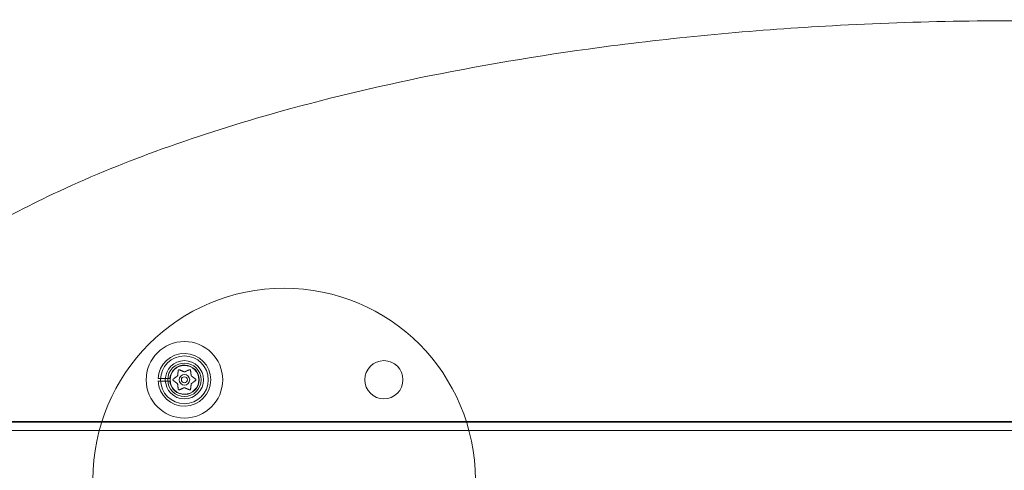
# Model space of a CAD drawing. Extents: x 0 to 1200, y 0 to 487.
# Drawn here: x 905 to 918, y 247 to 253 of the extents above; entities that cross this region are included whole.
import ezdxf

# ---------------------------------------------------------------- set-up
doc = ezdxf.new("R2010")
doc.units = 0
doc.header["$MEASUREMENT"] = 0

# ---------------------------------------------------------------- blocks, each defined once
blk = doc.blocks.new('new block')
at = {"color": 0, "linetype": 'Continuous', "lineweight": 0}
for p, q in [((907.267, 248.399), (907.299, 248.399)), ((907.299, 248.367), (907.267, 248.367)), ((907.299, 248.399), (907.419, 248.399)), ((907.419, 248.367), (907.299, 248.367)), ((902.29, 247.84), (934.367, 247.84)), ((934.367, 247.829), (902.359, 247.829)), ((902.29, 247.72), (934.367, 247.72))]:
    blk.add_line(p, q, dxfattribs=at)
for centre, radius in [((908.914, 247.079), 2.5), ((907.611, 248.383), 0.5), ((907.611, 248.383), 0.312), ((907.611, 248.383), 0.25), ((907.611, 248.383), 0.219), ((907.611, 248.383), 0.188), ((910.218, 248.383), 0.25), ((907.611, 248.383), 0.0695), ((907.611, 248.383), 0.0395)]:
    blk.add_circle(centre, radius, dxfattribs=at)
for radius, start, end in [(0.344, 182.6053, 537.3947), (0.192, 184.6558, 175.3442)]:
    blk.add_arc((907.611, 248.383), radius, start, end, dxfattribs=at)
for points, knots in [([(934.285, 247.84), (934.26, 247.912), (934.233, 247.983), (934.08, 248.331), (933.914, 248.586), (933.487, 249.114), (933.211, 249.375), (932.624, 249.846), (932.313, 250.056), (931.493, 250.55), (930.97, 250.806), (929.843, 251.287), (929.236, 251.504), (928.007, 251.885), (927.385, 252.049), (925.585, 252.461), (924.399, 252.657), (921.962, 252.943), (920.707, 253.029), (918.325, 253.087), (917.202, 253.07), (915.114, 252.955), (914.148, 252.868), (912.391, 252.64), (911.598, 252.511), (910.117, 252.212), (909.428, 252.048), (908.235, 251.709), (907.728, 251.547), (906.777, 251.199), (906.331, 251.016), (905.548, 250.647), (905.206, 250.469), (904.582, 250.098), (904.297, 249.909), (903.817, 249.539), (903.616, 249.366), (903.241, 248.991), (903.067, 248.788), (902.834, 248.448), (902.759, 248.323), (902.636, 248.079), (902.585, 247.961), (902.544, 247.84)], [-3.077553, -3.077553, -3.077553, -3.077553, -3.058532, -3.058532, -2.982464, -2.982464, -2.8858, -2.8858, -2.789136, -2.789136, -2.637967, -2.637967, -2.470763, -2.470763, -2.303559, -2.303559, -1.989517, -1.989517, -1.660501, -1.660501, -1.367341, -1.367341, -1.114029, -1.114029, -0.904462, -0.904462, -0.719969, -0.719969, -0.581269, -0.581269, -0.456192, -0.456192, -0.356447, -0.356447, -0.268283, -0.268283, -0.200427, -0.200427, -0.132685, -0.132685, -0.096013, -0.096013, -0.064077, -0.064077, -0.064077, -0.064077]), ([(907.52, 248.433), (907.52, 248.433), (907.52, 248.433), (907.521, 248.434), (907.521, 248.434), (907.522, 248.435), (907.522, 248.435), (907.522, 248.436)], [0.006463967, 0.006463967, 0.006463967, 0.006463967, 0.007125803, 0.007125803, 0.009029787, 0.009029787, 0.010339612, 0.010339612, 0.010339612, 0.010339612]), ([(907.53, 248.505), (907.53, 248.506), (907.53, 248.507), (907.531, 248.507), (907.531, 248.508), (907.531, 248.508)], [0.007300399, 0.007300399, 0.007300399, 0.007300399, 0.009949303, 0.009949303, 0.010414835, 0.010414835, 0.010414835, 0.010414835]), ([(907.531, 248.508), (907.531, 248.508), (907.531, 248.508), (907.531, 248.509), (907.531, 248.51), (907.532, 248.511), (907.533, 248.512), (907.534, 248.513), (907.534, 248.513), (907.535, 248.514), (907.535, 248.514), (907.535, 248.514), (907.535, 248.514), (907.535, 248.514), (907.535, 248.514), (907.535, 248.514), (907.535, 248.514), (907.535, 248.514), (907.535, 248.514), (907.535, 248.514), (907.535, 248.514), (907.536, 248.514), (907.536, 248.514), (907.537, 248.515), (907.538, 248.515), (907.54, 248.515), (907.54, 248.515), (907.542, 248.515), (907.542, 248.515), (907.543, 248.515)], [0, 0, 0, 0, 0.00041133, 0.00041133, 0.0035034, 0.0035034, 0.00594033, 0.00594033, 0.00795678, 0.00795678, 0.00816734, 0.00816734, 0.00825334, 0.00825334, 0.00831687, 0.00831687, 0.00838579, 0.00838579, 0.00847957, 0.00847957, 0.00869405, 0.00869405, 0.01012524, 0.01012524, 0.01214061, 0.01214061, 0.01467168, 0.01467168, 0.01664979, 0.01664979, 0.01664979, 0.01664979]), ([(907.543, 248.515), (907.543, 248.515), (907.543, 248.515), (907.543, 248.515), (907.544, 248.514), (907.544, 248.514)], [0.026417714, 0.026417714, 0.026417714, 0.026417714, 0.026883246, 0.026883246, 0.028070805, 0.028070805, 0.028070805, 0.028070805]), ([(907.608, 248.487), (907.608, 248.487), (907.609, 248.487), (907.609, 248.486), (907.61, 248.486), (907.611, 248.486), (907.612, 248.486), (907.612, 248.486)], [0.006463967, 0.006463967, 0.006463967, 0.006463967, 0.007125803, 0.007125803, 0.009029787, 0.009029787, 0.010339612, 0.010339612, 0.010339612, 0.010339612]), ([(907.676, 248.514), (907.677, 248.514), (907.678, 248.514), (907.678, 248.515), (907.679, 248.515), (907.679, 248.515)], [0.007300399, 0.007300399, 0.007300399, 0.007300399, 0.009949303, 0.009949303, 0.010414835, 0.010414835, 0.010414835, 0.010414835]), ([(907.679, 248.515), (907.679, 248.515), (907.679, 248.515), (907.68, 248.515), (907.681, 248.515), (907.683, 248.515), (907.683, 248.515), (907.685, 248.514), (907.685, 248.514), (907.686, 248.514), (907.686, 248.514), (907.686, 248.514), (907.686, 248.514), (907.686, 248.514), (907.686, 248.514), (907.686, 248.514), (907.686, 248.514), (907.686, 248.514), (907.686, 248.514), (907.686, 248.514), (907.686, 248.514), (907.687, 248.513), (907.687, 248.513), (907.688, 248.512), (907.689, 248.512), (907.69, 248.511), (907.69, 248.51), (907.691, 248.509), (907.691, 248.508), (907.691, 248.508)], [0, 0, 0, 0, 0.00041232, 0.00041232, 0.00367036, 0.00367036, 0.0061271, 0.0061271, 0.00796491, 0.00796491, 0.00815345, 0.00815345, 0.00825503, 0.00825503, 0.00831852, 0.00831852, 0.00838777, 0.00838777, 0.00848273, 0.00848273, 0.00870295, 0.00870295, 0.01013563, 0.01013563, 0.01215525, 0.01215525, 0.01467787, 0.01467787, 0.0166517, 0.0166517, 0.0166517, 0.0166517]), ([(907.691, 248.508), (907.691, 248.508), (907.691, 248.507), (907.691, 248.507), (907.691, 248.507), (907.691, 248.506)], [0.026417714, 0.026417714, 0.026417714, 0.026417714, 0.026883246, 0.026883246, 0.028070805, 0.028070805, 0.028070805, 0.028070805]), ([(907.699, 248.437), (907.699, 248.437), (907.699, 248.437), (907.7, 248.436), (907.7, 248.435), (907.7, 248.434), (907.701, 248.434), (907.701, 248.434)], [0.006463967, 0.006463967, 0.006463967, 0.006463967, 0.007125803, 0.007125803, 0.009029787, 0.009029787, 0.010339612, 0.010339612, 0.010339612, 0.010339612]), ([(907.463, 248.376), (907.463, 248.376), (907.462, 248.376), (907.462, 248.377), (907.461, 248.378), (907.461, 248.379), (907.46, 248.38), (907.46, 248.381), (907.46, 248.382), (907.46, 248.383), (907.46, 248.383), (907.46, 248.383), (907.46, 248.383), (907.46, 248.383), (907.46, 248.383), (907.46, 248.383), (907.46, 248.383), (907.46, 248.383), (907.46, 248.383), (907.46, 248.383), (907.46, 248.383), (907.46, 248.384), (907.46, 248.384), (907.46, 248.385), (907.46, 248.386), (907.461, 248.387), (907.461, 248.388), (907.462, 248.389), (907.462, 248.39), (907.463, 248.39)], [0, 0, 0, 0, 0.00041393, 0.00041393, 0.00331032, 0.00331032, 0.00567645, 0.00567645, 0.00794407, 0.00794407, 0.00816309, 0.00816309, 0.00825092, 0.00825092, 0.00831521, 0.00831521, 0.00838441, 0.00838441, 0.0084776, 0.0084776, 0.00868657, 0.00868657, 0.01011525, 0.01011525, 0.0121263, 0.0121263, 0.01466595, 0.01466595, 0.01664838, 0.01664838, 0.01664838, 0.01664838]), ([(907.463, 248.39), (907.463, 248.39), (907.463, 248.39), (907.463, 248.391), (907.463, 248.391), (907.464, 248.391)], [0.026417714, 0.026417714, 0.026417714, 0.026417714, 0.026883246, 0.026883246, 0.028070805, 0.028070805, 0.028070805, 0.028070805]), ([(907.465, 248.374), (907.464, 248.375), (907.463, 248.375), (907.463, 248.376), (907.463, 248.376), (907.463, 248.376)], [0.007300399, 0.007300399, 0.007300399, 0.007300399, 0.009949303, 0.009949303, 0.010414835, 0.010414835, 0.010414835, 0.010414835]), ([(907.522, 248.329), (907.522, 248.329), (907.522, 248.329), (907.522, 248.33), (907.522, 248.331), (907.521, 248.332), (907.521, 248.332), (907.521, 248.332)], [0.006463967, 0.006463967, 0.006463967, 0.006463967, 0.007125803, 0.007125803, 0.009029787, 0.009029787, 0.010339612, 0.010339612, 0.010339612, 0.010339612]), ([(907.702, 248.333), (907.702, 248.333), (907.702, 248.333), (907.701, 248.332), (907.7, 248.332), (907.7, 248.331), (907.7, 248.331), (907.7, 248.33)], [0.006463967, 0.006463967, 0.006463967, 0.006463967, 0.007125803, 0.007125803, 0.009029787, 0.009029787, 0.010339612, 0.010339612, 0.010339612, 0.010339612]), ([(907.757, 248.392), (907.757, 248.391), (907.758, 248.391), (907.759, 248.39), (907.759, 248.39), (907.759, 248.39)], [0.007300399, 0.007300399, 0.007300399, 0.007300399, 0.009949303, 0.009949303, 0.010414835, 0.010414835, 0.010414835, 0.010414835]), ([(907.759, 248.376), (907.759, 248.376), (907.759, 248.376), (907.758, 248.375), (907.758, 248.375), (907.758, 248.375)], [0.026417714, 0.026417714, 0.026417714, 0.026417714, 0.026883246, 0.026883246, 0.028070805, 0.028070805, 0.028070805, 0.028070805]), ([(907.759, 248.39), (907.759, 248.39), (907.759, 248.39), (907.76, 248.389), (907.76, 248.388), (907.761, 248.387), (907.761, 248.386), (907.762, 248.385), (907.762, 248.384), (907.762, 248.383), (907.762, 248.383), (907.762, 248.383), (907.762, 248.383), (907.762, 248.383), (907.762, 248.383), (907.762, 248.383), (907.762, 248.383), (907.762, 248.383), (907.762, 248.383), (907.762, 248.383), (907.762, 248.383), (907.762, 248.382), (907.762, 248.382), (907.761, 248.381), (907.761, 248.38), (907.761, 248.379), (907.76, 248.378), (907.76, 248.377), (907.759, 248.376), (907.759, 248.376)], [0, 0, 0, 0, 0.00041348, 0.00041348, 0.00335938, 0.00335938, 0.00572359, 0.00572359, 0.00794646, 0.00794646, 0.00816387, 0.00816387, 0.00825132, 0.00825132, 0.00831543, 0.00831543, 0.00838451, 0.00838451, 0.0084777, 0.0084777, 0.00868732, 0.00868732, 0.01011652, 0.01011652, 0.01212817, 0.01212817, 0.01466672, 0.01466672, 0.01664861, 0.01664861, 0.01664861, 0.01664861]), ([(907.531, 248.258), (907.531, 248.258), (907.531, 248.258), (907.53, 248.259), (907.53, 248.259), (907.53, 248.26)], [0.026417714, 0.026417714, 0.026417714, 0.026417714, 0.026883246, 0.026883246, 0.028070805, 0.028070805, 0.028070805, 0.028070805]), ([(907.543, 248.251), (907.543, 248.251), (907.543, 248.251), (907.542, 248.251), (907.541, 248.251), (907.539, 248.251), (907.538, 248.251), (907.537, 248.251), (907.536, 248.252), (907.535, 248.252), (907.535, 248.252), (907.535, 248.252), (907.535, 248.252), (907.535, 248.252), (907.535, 248.252), (907.535, 248.252), (907.535, 248.252), (907.535, 248.252), (907.535, 248.252), (907.535, 248.252), (907.535, 248.252), (907.534, 248.253), (907.534, 248.253), (907.533, 248.254), (907.533, 248.254), (907.532, 248.255), (907.532, 248.256), (907.531, 248.257), (907.531, 248.258), (907.531, 248.258)], [0, 0, 0, 0, 0.00041176, 0.00041176, 0.00365422, 0.00365422, 0.00610875, 0.00610875, 0.00796436, 0.00796436, 0.00817423, 0.00817423, 0.00825796, 0.00825796, 0.00832097, 0.00832097, 0.00839048, 0.00839048, 0.00848722, 0.00848722, 0.00871815, 0.00871815, 0.01015814, 0.01015814, 0.01218673, 0.01218673, 0.01468858, 0.01468858, 0.01665151, 0.01665151, 0.01665151, 0.01665151]), ([(907.545, 248.252), (907.545, 248.252), (907.544, 248.251), (907.543, 248.251), (907.543, 248.251), (907.543, 248.251)], [0.007300399, 0.007300399, 0.007300399, 0.007300399, 0.009949303, 0.009949303, 0.010414835, 0.010414835, 0.010414835, 0.010414835]), ([(907.613, 248.279), (907.613, 248.279), (907.613, 248.279), (907.612, 248.28), (907.611, 248.28), (907.61, 248.28), (907.61, 248.28), (907.609, 248.28)], [0.006463967, 0.006463967, 0.006463967, 0.006463967, 0.007125803, 0.007125803, 0.009029787, 0.009029787, 0.010339612, 0.010339612, 0.010339612, 0.010339612]), ([(907.679, 248.251), (907.679, 248.251), (907.678, 248.251), (907.678, 248.251), (907.678, 248.251), (907.677, 248.252)], [0.026417714, 0.026417714, 0.026417714, 0.026417714, 0.026883246, 0.026883246, 0.028070805, 0.028070805, 0.028070805, 0.028070805]), ([(907.691, 248.258), (907.691, 248.258), (907.691, 248.258), (907.691, 248.257), (907.69, 248.256), (907.689, 248.255), (907.689, 248.254), (907.688, 248.253), (907.687, 248.253), (907.686, 248.252), (907.686, 248.252), (907.686, 248.252), (907.686, 248.252), (907.686, 248.252), (907.686, 248.252), (907.686, 248.252), (907.686, 248.252), (907.686, 248.252), (907.686, 248.252), (907.686, 248.252), (907.686, 248.252), (907.685, 248.252), (907.685, 248.252), (907.684, 248.251), (907.683, 248.251), (907.682, 248.251), (907.681, 248.251), (907.68, 248.251), (907.679, 248.251), (907.679, 248.251)], [0, 0, 0, 0, 0.00041106, 0.00041106, 0.0035373, 0.0035373, 0.00597776, 0.00597776, 0.00795862, 0.00795862, 0.008168, 0.008168, 0.00825376, 0.00825376, 0.00831721, 0.00831721, 0.00838612, 0.00838612, 0.00848005, 0.00848005, 0.00869554, 0.00869554, 0.01012717, 0.01012717, 0.01214334, 0.01214334, 0.01467282, 0.01467282, 0.01665013, 0.01665013, 0.01665013, 0.01665013]), ([(907.691, 248.261), (907.691, 248.26), (907.691, 248.259), (907.691, 248.258), (907.691, 248.258), (907.691, 248.258)], [0.007300399, 0.007300399, 0.007300399, 0.007300399, 0.009949303, 0.009949303, 0.010414835, 0.010414835, 0.010414835, 0.010414835])]:
    blk.add_open_spline(points, degree=3, knots=knots, dxfattribs=at)
for points, weights in [([(907.52, 248.433), (907.496, 248.415), (907.464, 248.391)], [1.2877924798, 1.2144124615, 1.05685445761]), ([(907.53, 248.505), (907.525, 248.464), (907.522, 248.436)], [1.06120691497, 1.21890298912, 1.29071555247]), ([(907.608, 248.487), (907.582, 248.498), (907.544, 248.514)], [1.2877924798, 1.2144124615, 1.05685445761]), ([(907.676, 248.514), (907.639, 248.498), (907.612, 248.486)], [1.06120691497, 1.21890298912, 1.29071555247]), ([(907.699, 248.437), (907.696, 248.466), (907.691, 248.506)], [1.2877924798, 1.2144124615, 1.05685445761]), ([(907.757, 248.392), (907.724, 248.416), (907.701, 248.434)], [1.06120691497, 1.21890298912, 1.29071555247]), ([(907.465, 248.374), (907.497, 248.35), (907.521, 248.332)], [1.06120691497, 1.21890298912, 1.29071555247]), ([(907.522, 248.329), (907.525, 248.3), (907.53, 248.26)], [1.2877924798, 1.2144124615, 1.05685445761]), ([(907.691, 248.261), (907.696, 248.301), (907.7, 248.33)], [1.06120691497, 1.21890298912, 1.29071555247]), ([(907.702, 248.333), (907.725, 248.35), (907.758, 248.375)], [1.2877924798, 1.2144124615, 1.05685445761]), ([(907.545, 248.252), (907.583, 248.268), (907.609, 248.28)], [1.06120691497, 1.21890298912, 1.29071555247]), ([(907.613, 248.279), (907.64, 248.268), (907.677, 248.252)], [1.2877924798, 1.2144124615, 1.05685445761])]:
    blk.add_rational_spline(points, weights, degree=2, dxfattribs=at)
blk = doc.blocks.new('b311314r0')
at = {"lineweight": 0}
blk.add_blockref('new block', (439.719, 361.197), dxfattribs=at)

msp = doc.modelspace()

# ---------------------------------------------------------------- block references
at = {"lineweight": 0}
msp.add_blockref('b311314r0', (-439.719, -361.197), dxfattribs=at)

doc.saveas('drawing.dxf')
